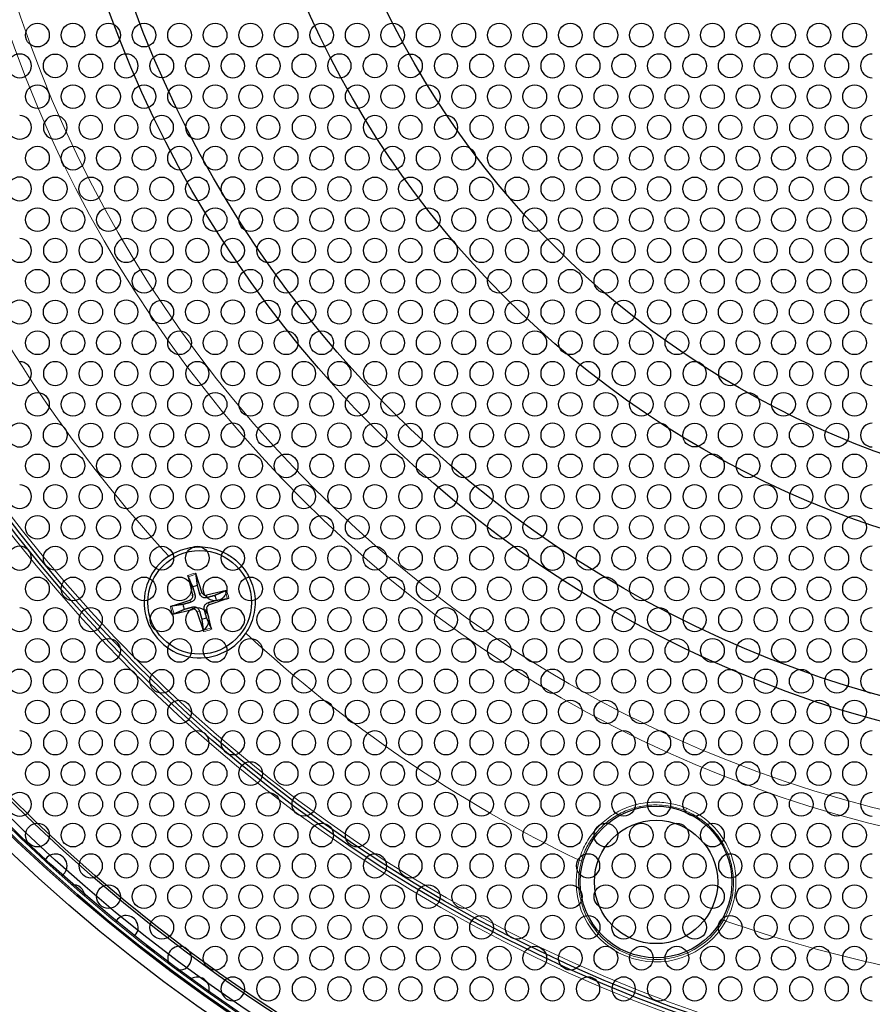
# Model space of a CAD drawing. Units: millimetres. Extents: x 59 to 505, y -182 to 422.
# Drawn here: x 102 to 172, y 173 to 252 of the extents above; entities that cross this region are included whole.
import ezdxf

# ---------------------------------------------------------------- set-up
doc = ezdxf.new("R2010")
doc.units = ezdxf.units.MM
doc.header["$LTSCALE"] = 2
for name, color, linetype, lineweight in [('Dimensions', 7, 'Continuous', 15), ('Dimensions @ 2.5', 7, 'Continuous', 15), ('Visible (ISO)', 7, 'Continuous', 25), ('Visible Narrow (ISO)', 7, 'Continuous', 15)]:
    doc.layers.add(name, color=color, linetype=linetype, lineweight=lineweight)
doc.styles.get("Standard").update_dxf_attribs({"font": 'arial.ttf'})
doc.dimstyles.new('Standard$3', dxfattribs={"dimtxt": 2, "dimasz": 2, "dimexe": 0.5, "dimexo": 0.5, "dimgap": 0.5, "dimtad": 1, "dimtxsty": 'Standard', "dimcen": 0, "dimadec": 0, "dimazin": 2, "dimtfac": 1, "dimtofl": 0, "dimtmove": 0, "dimatfit": 3, "dimfxl": 0, "dimtolj": 1, "dimtzin": 0, "dimarcsym": 0})

# ---------------------------------------------------------------- blocks, each defined once
blk = doc.blocks.new('*D17')
at = {"layer": 'Defpoints', "color": 0, "transparency": 16777216}
for p in [(109.671, 390.833), (282.829, 177.967)]:
    blk.add_point(p, dxfattribs=at)
at = {"layer": 'Dimensions', "color": 0, "lineweight": -2, "transparency": 16777216}
blk.add_line((325.296, 125.763), (285.984, 174.089), dxfattribs=at)
at = {"layer": 'Dimensions', "color": 0, "transparency": 16777216}
blk.add_solid([(286.631, 174.615), (285.338, 173.563), (282.829, 177.967)], dxfattribs=at)
at = {"layer": 'Dimensions', "color": 0, "transparency": 16777216, "insert": (310.736, 150.849), "char_height": 5, "attachment_point": 5, "rotation": 309.12717}
blk.add_mtext('\\A1;∅274,4 [∅10,803]', dxfattribs=at)

msp = doc.modelspace()

# ---------------------------------------------------------------- linework, layer by layer
for centre in [(103.911, 251.192), (106.791, 251.192), (109.671, 251.192), (112.551, 251.192), (115.431, 251.192), (118.311, 251.192), (121.191, 251.192), (124.071, 251.192), (126.951, 251.192), (129.831, 251.192), (132.711, 251.192), (135.591, 251.192), (138.471, 251.192), (141.351, 251.192), (144.231, 251.192), (147.111, 251.192), (149.991, 251.192), (152.871, 251.192), (155.751, 251.192), (158.631, 251.192), (161.511, 251.192), (164.391, 251.192), (167.271, 251.192), (170.151, 251.192), (105.351, 248.698), (108.231, 248.698), (113.991, 248.698), (116.871, 248.698), (122.631, 248.698), (125.511, 248.698), (131.271, 248.698), (134.151, 248.698), (139.911, 248.698), (142.791, 248.698), (148.551, 248.698), (151.431, 248.698), (157.191, 248.698), (160.071, 248.698), (165.831, 248.698), (168.711, 248.698), (103.911, 246.204), (106.791, 246.204), (109.671, 246.204), (112.551, 246.204), (115.431, 246.204), (118.311, 246.204), (121.191, 246.204), (124.071, 246.204), (126.951, 246.204), (129.831, 246.204), (132.711, 246.204), (135.591, 246.204), (138.471, 246.204), (141.351, 246.204), (144.231, 246.204), (147.111, 246.204), (149.991, 246.204), (152.871, 246.204), (155.751, 246.204), (158.631, 246.204), (161.511, 246.204), (164.391, 246.204), (167.271, 246.204), (170.151, 246.204), (103.911, 241.215), (106.791, 241.215), (109.671, 241.215), (112.551, 241.215), (115.431, 241.215), (118.311, 241.215), (121.191, 241.215), (124.071, 241.215), (126.951, 241.215), (129.831, 241.215), (132.711, 241.215), (135.591, 241.215), (138.471, 241.215), (141.351, 241.215), (144.231, 241.215), (147.111, 241.215), (149.991, 241.215), (152.871, 241.215), (155.751, 241.215), (158.631, 241.215), (161.511, 241.215), (164.391, 241.215), (167.271, 241.215), (170.151, 241.215), (105.351, 238.721), (108.231, 238.721), (113.991, 238.721), (116.871, 238.721), (122.631, 238.721), (125.511, 238.721), (131.271, 238.721), (134.151, 238.721), (139.911, 238.721), (142.791, 238.721), (148.551, 238.721), (151.431, 238.721), (157.191, 238.721), (160.071, 238.721), (165.831, 238.721), (168.711, 238.721), (103.911, 236.227), (106.791, 236.227), (109.671, 236.227), (112.551, 236.227), (115.431, 236.227), (118.311, 236.227), (121.191, 236.227), (124.071, 236.227), (126.951, 236.227), (129.831, 236.227), (132.711, 236.227), (135.591, 236.227), (138.471, 236.227), (141.351, 236.227), (144.231, 236.227), (147.111, 236.227), (149.991, 236.227), (152.871, 236.227), (155.751, 236.227), (158.631, 236.227), (161.511, 236.227), (164.391, 236.227), (167.271, 236.227), (170.151, 236.227), (103.911, 231.239), (106.791, 231.239), (109.671, 231.239), (112.551, 231.239), (115.431, 231.239), (118.311, 231.239), (121.191, 231.239), (124.071, 231.239), (126.951, 231.239), (129.831, 231.239), (132.711, 231.239), (135.591, 231.239), (138.471, 231.239), (141.351, 231.239), (144.231, 231.239), (147.111, 231.239), (149.991, 231.239), (152.871, 231.239), (155.751, 231.239), (158.631, 231.239), (161.511, 231.239), (164.391, 231.239), (167.271, 231.239), (170.151, 231.239), (105.351, 228.745), (108.231, 228.745), (113.991, 228.745), (116.871, 228.745), (122.631, 228.745), (125.511, 228.745), (131.271, 228.745), (134.151, 228.745), (139.911, 228.745), (142.791, 228.745), (148.551, 228.745), (151.431, 228.745), (157.191, 228.745), (160.071, 228.745), (165.831, 228.745), (168.711, 228.745), (103.911, 226.251), (106.791, 226.251), (109.671, 226.251), (112.551, 226.251), (115.431, 226.251), (118.311, 226.251), (121.191, 226.251), (124.071, 226.251), (126.951, 226.251), (129.831, 226.251), (132.711, 226.251), (135.591, 226.251), (138.471, 226.251), (141.351, 226.251), (144.231, 226.251), (147.111, 226.251), (149.991, 226.251), (152.871, 226.251), (155.751, 226.251), (158.631, 226.251), (161.511, 226.251), (164.391, 226.251), (167.271, 226.251), (170.151, 226.251), (103.911, 221.262), (106.791, 221.262), (109.671, 221.262), (112.551, 221.262), (115.431, 221.262), (118.311, 221.262), (121.191, 221.262), (124.071, 221.262), (126.951, 221.262), (129.831, 221.262), (132.711, 221.262), (135.591, 221.262), (138.471, 221.262), (141.351, 221.262), (144.231, 221.262), (147.111, 221.262), (149.991, 221.262), (152.871, 221.262), (155.751, 221.262), (158.631, 221.262), (161.511, 221.262), (164.391, 221.262), (167.271, 221.262), (170.151, 221.262), (105.351, 218.768), (108.231, 218.768), (113.991, 218.768), (116.871, 218.768), (122.631, 218.768), (125.511, 218.768), (131.271, 218.768), (134.151, 218.768), (139.911, 218.768), (142.791, 218.768), (148.551, 218.768), (151.431, 218.768), (157.191, 218.768), (160.071, 218.768), (165.831, 218.768), (168.711, 218.768), (103.911, 216.274), (106.791, 216.274), (109.671, 216.274), (112.551, 216.274), (115.431, 216.274), (118.311, 216.274), (121.191, 216.274), (124.071, 216.274), (126.951, 216.274), (129.831, 216.274), (132.711, 216.274), (135.591, 216.274), (138.471, 216.274), (141.351, 216.274), (144.231, 216.274), (147.111, 216.274), (149.991, 216.274), (152.871, 216.274), (155.751, 216.274), (158.631, 216.274), (161.511, 216.274), (164.391, 216.274), (167.271, 216.274), (170.151, 216.274), (103.911, 211.286), (106.791, 211.286), (109.671, 211.286), (112.551, 211.286), (115.431, 211.286), (118.311, 211.286), (121.191, 211.286), (124.071, 211.286), (126.951, 211.286), (129.831, 211.286), (132.711, 211.286), (135.591, 211.286), (138.471, 211.286), (141.351, 211.286), (144.231, 211.286), (147.111, 211.286), (149.991, 211.286), (152.871, 211.286), (155.751, 211.286), (158.631, 211.286), (161.511, 211.286), (164.391, 211.286), (167.271, 211.286), (170.151, 211.286), (105.351, 208.791), (108.231, 208.791), (113.991, 208.791), (116.871, 208.791), (122.631, 208.791), (125.511, 208.791), (131.271, 208.791), (134.151, 208.791), (139.911, 208.791), (142.791, 208.791), (148.551, 208.791), (151.431, 208.791), (157.191, 208.791), (160.071, 208.791), (165.831, 208.791), (168.711, 208.791), (103.911, 206.297), (106.791, 206.297), (109.671, 206.297), (112.551, 206.297), (115.431, 206.297), (118.311, 206.297), (121.191, 206.297), (124.071, 206.297), (126.951, 206.297), (129.831, 206.297), (132.711, 206.297), (135.591, 206.297), (138.471, 206.297), (141.351, 206.297), (144.231, 206.297), (147.111, 206.297), (149.991, 206.297), (152.871, 206.297), (155.751, 206.297), (158.631, 206.297), (161.511, 206.297), (164.391, 206.297), (167.271, 206.297), (170.151, 206.297), (103.911, 201.309), (106.791, 201.309), (109.671, 201.309), (112.551, 201.309), (115.431, 201.309), (118.311, 201.309), (121.191, 201.309), (124.071, 201.309), (126.951, 201.309), (129.831, 201.309), (132.711, 201.309), (135.591, 201.309), (138.471, 201.309), (141.351, 201.309), (144.231, 201.309), (147.111, 201.309), (149.991, 201.309), (152.871, 201.309), (155.751, 201.309), (158.631, 201.309), (161.511, 201.309), (164.391, 201.309), (167.271, 201.309), (170.151, 201.309), (105.351, 198.815), (108.231, 198.815), (113.991, 198.815), (116.871, 198.815), (122.631, 198.815), (125.511, 198.815), (131.271, 198.815), (134.151, 198.815), (139.911, 198.815), (142.791, 198.815), (148.551, 198.815), (151.431, 198.815), (157.191, 198.815), (160.071, 198.815), (165.831, 198.815), (168.711, 198.815), (103.911, 196.321), (106.791, 196.321), (109.671, 196.321), (112.551, 196.321), (115.431, 196.321), (118.311, 196.321), (121.191, 196.321), (124.071, 196.321), (126.951, 196.321), (129.831, 196.321), (132.711, 196.321), (135.591, 196.321), (138.471, 196.321), (141.351, 196.321), (144.231, 196.321), (147.111, 196.321), (149.991, 196.321), (152.871, 196.321), (155.751, 196.321), (158.631, 196.321), (161.511, 196.321), (164.391, 196.321), (167.271, 196.321), (170.151, 196.321), (103.911, 191.332), (106.791, 191.332), (109.671, 191.332), (112.551, 191.332), (115.431, 191.332), (118.311, 191.332), (121.191, 191.332), (124.071, 191.332), (126.951, 191.332), (129.831, 191.332), (132.711, 191.332), (135.591, 191.332), (138.471, 191.332), (141.351, 191.332), (144.231, 191.332), (147.111, 191.332), (149.991, 191.332), (152.871, 191.332), (155.751, 191.332), (158.631, 191.332), (161.511, 191.332), (164.391, 191.332), (167.271, 191.332), (170.151, 191.332), (105.351, 188.838), (108.231, 188.838), (113.991, 188.838), (116.871, 188.838), (122.631, 188.838), (125.511, 188.838), (131.271, 188.838), (134.151, 188.838), (139.911, 188.838), (142.791, 188.838), (148.551, 188.838), (151.431, 188.838), (157.191, 188.838), (160.071, 188.838), (165.831, 188.838), (168.711, 188.838), (103.911, 186.344), (106.791, 186.344), (109.671, 186.344), (112.551, 186.344), (115.431, 186.344), (118.311, 186.344), (121.191, 186.344), (124.071, 186.344), (126.951, 186.344), (129.831, 186.344), (132.711, 186.344), (135.591, 186.344), (138.471, 186.344), (141.351, 186.344), (144.231, 186.344), (147.111, 186.344), (149.991, 186.344), (152.871, 186.344), (155.751, 186.344), (158.631, 186.344), (161.511, 186.344), (164.391, 186.344), (167.271, 186.344), (170.151, 186.344), (109.671, 181.356), (112.551, 181.356), (115.431, 181.356), (118.311, 181.356), (121.191, 181.356), (124.071, 181.356), (126.951, 181.356), (129.831, 181.356), (132.711, 181.356), (135.591, 181.356), (138.471, 181.356), (141.351, 181.356), (144.231, 181.356), (147.111, 181.356), (149.991, 181.356), (152.871, 181.356), (155.751, 181.356), (158.631, 181.356), (161.511, 181.356), (164.391, 181.356), (167.271, 181.356), (170.151, 181.356), (113.991, 178.862), (116.871, 178.862), (122.631, 178.862), (125.511, 178.862), (131.271, 178.862), (134.151, 178.862), (139.911, 178.862), (142.791, 178.862), (148.551, 178.862), (151.431, 178.862), (157.191, 178.862), (160.071, 178.862), (165.831, 178.862), (168.711, 178.862), (118.311, 176.367), (121.191, 176.367), (124.071, 176.367), (126.951, 176.367), (129.831, 176.367), (132.711, 176.367), (135.591, 176.367), (138.471, 176.367), (141.351, 176.367), (144.231, 176.367), (147.111, 176.367), (149.991, 176.367), (152.871, 176.367), (155.751, 176.367), (158.631, 176.367), (161.511, 176.367), (164.391, 176.367), (167.271, 176.367), (170.151, 176.367)]:
    msp.add_circle(centre, 0.96)
for centre, start, end in [((102.471, 248.698), 90, 270), ((102.471, 248.698), 270, 90), ((111.111, 248.698), 90, 270), ((111.111, 248.698), 270, 90), ((119.751, 248.698), 90, 270), ((119.751, 248.698), 270, 90), ((128.391, 248.698), 90, 270), ((128.391, 248.698), 270, 90), ((137.031, 248.698), 90, 270), ((137.031, 248.698), 270, 90), ((145.671, 248.698), 90, 270), ((145.671, 248.698), 270, 90), ((154.311, 248.698), 90, 270), ((154.311, 248.698), 270, 90), ((162.951, 248.698), 90, 270), ((162.951, 248.698), 270, 90), ((171.591, 248.698), 90, 270), ((102.471, 243.71), 0, 90), ((105.351, 243.71), 0, 180), ((108.231, 243.71), 0, 180), ((111.111, 243.71), 90, 180), ((111.111, 243.71), 0, 90), ((113.991, 243.71), 0, 180), ((116.871, 243.71), 0, 180), ((119.751, 243.71), 90, 180), ((119.751, 243.71), 0, 90), ((122.631, 243.71), 0, 180), ((125.511, 243.71), 0, 180), ((128.391, 243.71), 90, 180), ((128.391, 243.71), 0, 90), ((131.271, 243.71), 0, 180), ((134.151, 243.71), 0, 180), ((137.031, 243.71), 90, 180), ((137.031, 243.71), 0, 90), ((139.911, 243.71), 0, 180), ((142.791, 243.71), 0, 180), ((145.671, 243.71), 90, 180), ((145.671, 243.71), 0, 90), ((148.551, 243.71), 0, 180), ((151.431, 243.71), 0, 180), ((154.311, 243.71), 90, 180), ((154.311, 243.71), 0, 90), ((157.191, 243.71), 0, 180), ((160.071, 243.71), 0, 180), ((162.951, 243.71), 90, 180), ((162.951, 243.71), 0, 90), ((165.831, 243.71), 0, 180), ((168.711, 243.71), 0, 180), ((171.591, 243.71), 90, 180), ((102.471, 243.71), 180, 270), ((102.471, 243.71), 270, 0), ((105.351, 243.71), 180, 0), ((108.231, 243.71), 180, 0), ((111.111, 243.71), 180, 270), ((111.111, 243.71), 270, 0), ((113.991, 243.71), 180, 0), ((116.871, 243.71), 180, 0), ((119.751, 243.71), 180, 270), ((119.751, 243.71), 270, 0), ((122.631, 243.71), 180, 0), ((125.511, 243.71), 180, 0), ((128.391, 243.71), 180, 270), ((128.391, 243.71), 270, 0), ((131.271, 243.71), 180, 0), ((134.151, 243.71), 180, 0), ((137.031, 243.71), 180, 270), ((137.031, 243.71), 270, 0), ((139.911, 243.71), 180, 0), ((142.791, 243.71), 180, 0), ((145.671, 243.71), 180, 270), ((145.671, 243.71), 270, 0), ((148.551, 243.71), 180, 0), ((151.431, 243.71), 180, 0), ((154.311, 243.71), 180, 270), ((154.311, 243.71), 270, 0), ((157.191, 243.71), 180, 0), ((160.071, 243.71), 180, 0), ((162.951, 243.71), 180, 270), ((162.951, 243.71), 270, 0), ((165.831, 243.71), 180, 0), ((168.711, 243.71), 180, 0), ((171.591, 243.71), 180, 270), ((102.471, 238.721), 90, 270), ((102.471, 238.721), 270, 90), ((111.111, 238.721), 90, 270), ((111.111, 238.721), 270, 90), ((119.751, 238.721), 90, 270), ((119.751, 238.721), 270, 90), ((128.391, 238.721), 90, 270), ((128.391, 238.721), 270, 90), ((137.031, 238.721), 90, 270), ((137.031, 238.721), 270, 90), ((145.671, 238.721), 90, 270), ((145.671, 238.721), 270, 90), ((154.311, 238.721), 90, 270), ((154.311, 238.721), 270, 90), ((162.951, 238.721), 90, 270), ((162.951, 238.721), 270, 90), ((171.591, 238.721), 90, 270), ((102.471, 233.733), 0, 90), ((105.351, 233.733), 0, 180), ((108.231, 233.733), 0, 180), ((111.111, 233.733), 90, 180), ((111.111, 233.733), 0, 90), ((113.991, 233.733), 0, 180), ((116.871, 233.733), 0, 180), ((119.751, 233.733), 90, 180), ((119.751, 233.733), 0, 90), ((122.631, 233.733), 0, 180), ((125.511, 233.733), 0, 180), ((128.391, 233.733), 90, 180), ((128.391, 233.733), 0, 90), ((131.271, 233.733), 0, 180), ((134.151, 233.733), 0, 180), ((137.031, 233.733), 90, 180), ((137.031, 233.733), 0, 90), ((139.911, 233.733), 0, 180), ((142.791, 233.733), 0, 180), ((145.671, 233.733), 90, 180), ((145.671, 233.733), 0, 90), ((148.551, 233.733), 0, 180), ((151.431, 233.733), 0, 180), ((154.311, 233.733), 90, 180), ((154.311, 233.733), 0, 90), ((157.191, 233.733), 0, 180), ((160.071, 233.733), 0, 180), ((162.951, 233.733), 90, 180), ((162.951, 233.733), 0, 90), ((165.831, 233.733), 0, 180), ((168.711, 233.733), 0, 180), ((171.591, 233.733), 90, 180), ((102.471, 233.733), 180, 270), ((102.471, 233.733), 270, 0), ((105.351, 233.733), 180, 0), ((108.231, 233.733), 180, 0), ((111.111, 233.733), 180, 270), ((111.111, 233.733), 270, 0), ((113.991, 233.733), 180, 0), ((116.871, 233.733), 180, 0), ((119.751, 233.733), 180, 270), ((119.751, 233.733), 270, 0), ((122.631, 233.733), 180, 0), ((125.511, 233.733), 180, 0), ((128.391, 233.733), 180, 270), ((128.391, 233.733), 270, 0), ((131.271, 233.733), 180, 0), ((134.151, 233.733), 180, 0), ((137.031, 233.733), 180, 270), ((137.031, 233.733), 270, 0), ((139.911, 233.733), 180, 0), ((142.791, 233.733), 180, 0), ((145.671, 233.733), 180, 270), ((145.671, 233.733), 270, 0), ((148.551, 233.733), 180, 0), ((151.431, 233.733), 180, 0), ((154.311, 233.733), 180, 270), ((154.311, 233.733), 270, 0), ((157.191, 233.733), 180, 0), ((160.071, 233.733), 180, 0), ((162.951, 233.733), 180, 270), ((162.951, 233.733), 270, 0), ((165.831, 233.733), 180, 0), ((168.711, 233.733), 180, 0), ((171.591, 233.733), 180, 270), ((102.471, 228.745), 90, 270), ((102.471, 228.745), 270, 90), ((111.111, 228.745), 90, 270), ((111.111, 228.745), 270, 90), ((119.751, 228.745), 90, 270), ((119.751, 228.745), 270, 90), ((128.391, 228.745), 90, 270), ((128.391, 228.745), 270, 90), ((137.031, 228.745), 90, 270), ((137.031, 228.745), 270, 90), ((145.671, 228.745), 90, 270), ((145.671, 228.745), 270, 90), ((154.311, 228.745), 90, 270), ((154.311, 228.745), 270, 90), ((162.951, 228.745), 90, 270), ((162.951, 228.745), 270, 90), ((171.591, 228.745), 90, 270), ((102.471, 223.756), 0, 90), ((105.351, 223.756), 0, 180), ((108.231, 223.756), 0, 180), ((111.111, 223.756), 90, 180), ((111.111, 223.756), 0, 90), ((113.991, 223.756), 0, 180), ((116.871, 223.756), 0, 180), ((119.751, 223.756), 90, 180), ((119.751, 223.756), 0, 90), ((122.631, 223.756), 0, 180), ((125.511, 223.756), 0, 180), ((128.391, 223.756), 90, 180), ((128.391, 223.756), 0, 90), ((131.271, 223.756), 0, 180), ((134.151, 223.756), 0, 180), ((137.031, 223.756), 90, 180), ((137.031, 223.756), 0, 90), ((139.911, 223.756), 0, 180), ((142.791, 223.756), 0, 180), ((145.671, 223.756), 90, 180), ((145.671, 223.756), 0, 90), ((148.551, 223.756), 0, 180), ((151.431, 223.756), 0, 180), ((154.311, 223.756), 90, 180), ((154.311, 223.756), 0, 90), ((157.191, 223.756), 0, 180), ((160.071, 223.756), 0, 180), ((162.951, 223.756), 90, 180), ((162.951, 223.756), 0, 90), ((165.831, 223.756), 0, 180), ((168.711, 223.756), 0, 180), ((171.591, 223.756), 90, 180), ((102.471, 223.756), 180, 270), ((102.471, 223.756), 270, 0), ((105.351, 223.756), 180, 0), ((108.231, 223.756), 180, 0), ((111.111, 223.756), 180, 270), ((111.111, 223.756), 270, 0), ((113.991, 223.756), 180, 0), ((116.871, 223.756), 180, 0), ((119.751, 223.756), 180, 270), ((119.751, 223.756), 270, 0), ((122.631, 223.756), 180, 0), ((125.511, 223.756), 180, 0), ((128.391, 223.756), 180, 270), ((128.391, 223.756), 270, 0), ((131.271, 223.756), 180, 0), ((134.151, 223.756), 180, 0), ((137.031, 223.756), 180, 270), ((137.031, 223.756), 270, 0), ((139.911, 223.756), 180, 0), ((142.791, 223.756), 180, 0), ((145.671, 223.756), 180, 270), ((145.671, 223.756), 270, 0), ((148.551, 223.756), 180, 0), ((151.431, 223.756), 180, 0), ((154.311, 223.756), 180, 270), ((154.311, 223.756), 270, 0), ((157.191, 223.756), 180, 0), ((160.071, 223.756), 180, 0), ((162.951, 223.756), 180, 270), ((162.951, 223.756), 270, 0), ((165.831, 223.756), 180, 0), ((168.711, 223.756), 180, 0), ((171.591, 223.756), 180, 270), ((102.471, 218.768), 90, 270), ((102.471, 218.768), 270, 90), ((111.111, 218.768), 90, 270), ((111.111, 218.768), 270, 90), ((119.751, 218.768), 90, 270), ((119.751, 218.768), 270, 90), ((128.391, 218.768), 90, 270), ((128.391, 218.768), 270, 90), ((137.031, 218.768), 90, 270), ((137.031, 218.768), 270, 90), ((145.671, 218.768), 90, 270), ((145.671, 218.768), 270, 90), ((154.311, 218.768), 90, 270), ((154.311, 218.768), 270, 90), ((162.951, 218.768), 90, 270), ((162.951, 218.768), 270, 90), ((171.591, 218.768), 90, 270), ((102.471, 213.78), 0, 90), ((105.351, 213.78), 0, 180), ((108.231, 213.78), 0, 180), ((111.111, 213.78), 90, 180), ((111.111, 213.78), 0, 90), ((113.991, 213.78), 0, 180), ((116.871, 213.78), 0, 180), ((119.751, 213.78), 90, 180), ((119.751, 213.78), 0, 90), ((122.631, 213.78), 0, 180), ((125.511, 213.78), 0, 180), ((128.391, 213.78), 90, 180), ((128.391, 213.78), 0, 90), ((131.271, 213.78), 0, 180), ((134.151, 213.78), 0, 180), ((137.031, 213.78), 90, 180), ((137.031, 213.78), 0, 90), ((139.911, 213.78), 0, 180), ((142.791, 213.78), 0, 180), ((145.671, 213.78), 90, 180), ((145.671, 213.78), 0, 90), ((148.551, 213.78), 0, 180), ((151.431, 213.78), 0, 180), ((154.311, 213.78), 90, 180), ((154.311, 213.78), 0, 90), ((157.191, 213.78), 0, 180), ((160.071, 213.78), 0, 180), ((162.951, 213.78), 90, 180), ((162.951, 213.78), 0, 90), ((165.831, 213.78), 0, 180), ((168.711, 213.78), 0, 180), ((171.591, 213.78), 90, 180), ((102.471, 213.78), 180, 270), ((102.471, 213.78), 270, 0), ((105.351, 213.78), 180, 0), ((108.231, 213.78), 180, 0), ((111.111, 213.78), 180, 270), ((111.111, 213.78), 270, 0), ((113.991, 213.78), 180, 0), ((116.871, 213.78), 180, 0), ((119.751, 213.78), 180, 270), ((119.751, 213.78), 270, 0), ((122.631, 213.78), 180, 0), ((125.511, 213.78), 180, 0), ((128.391, 213.78), 180, 270), ((128.391, 213.78), 270, 0), ((131.271, 213.78), 180, 0), ((134.151, 213.78), 180, 0), ((137.031, 213.78), 180, 270), ((137.031, 213.78), 270, 0), ((139.911, 213.78), 180, 0), ((142.791, 213.78), 180, 0), ((145.671, 213.78), 180, 270), ((145.671, 213.78), 270, 0), ((148.551, 213.78), 180, 0), ((151.431, 213.78), 180, 0), ((154.311, 213.78), 180, 270), ((154.311, 213.78), 270, 0), ((157.191, 213.78), 180, 0), ((160.071, 213.78), 180, 0), ((162.951, 213.78), 180, 270), ((162.951, 213.78), 270, 0), ((165.831, 213.78), 180, 0), ((168.711, 213.78), 180, 0), ((171.591, 213.78), 180, 270), ((102.471, 208.791), 90, 270), ((102.471, 208.791), 270, 90), ((111.111, 208.791), 90, 270), ((111.111, 208.791), 270, 90), ((119.751, 208.791), 90, 270), ((119.751, 208.791), 270, 90), ((128.391, 208.791), 90, 270), ((128.391, 208.791), 270, 90), ((137.031, 208.791), 90, 270), ((137.031, 208.791), 270, 90), ((145.671, 208.791), 90, 270), ((145.671, 208.791), 270, 90), ((154.311, 208.791), 90, 270), ((154.311, 208.791), 270, 90), ((162.951, 208.791), 90, 270), ((162.951, 208.791), 270, 90), ((171.591, 208.791), 90, 270), ((102.471, 203.803), 0, 90), ((105.351, 203.803), 0, 180), ((108.231, 203.803), 0, 180), ((111.111, 203.803), 90, 180), ((111.111, 203.803), 0, 90), ((113.991, 203.803), 0, 180), ((116.871, 203.803), 0, 180), ((119.751, 203.803), 90, 180), ((119.751, 203.803), 0, 90), ((122.631, 203.803), 0, 180), ((125.511, 203.803), 0, 180), ((128.391, 203.803), 90, 180), ((128.391, 203.803), 0, 90), ((131.271, 203.803), 0, 180), ((134.151, 203.803), 0, 180), ((137.031, 203.803), 90, 180), ((137.031, 203.803), 0, 90), ((139.911, 203.803), 0, 180), ((142.791, 203.803), 0, 180), ((145.671, 203.803), 90, 180), ((145.671, 203.803), 0, 90), ((148.551, 203.803), 0, 180), ((151.431, 203.803), 0, 180), ((154.311, 203.803), 90, 180), ((154.311, 203.803), 0, 90), ((157.191, 203.803), 0, 180), ((160.071, 203.803), 0, 180), ((162.951, 203.803), 90, 180), ((162.951, 203.803), 0, 90), ((165.831, 203.803), 0, 180), ((168.711, 203.803), 0, 180), ((171.591, 203.803), 90, 180), ((102.471, 203.803), 180, 270), ((102.471, 203.803), 270, 0), ((105.351, 203.803), 180, 0), ((108.231, 203.803), 180, 0), ((111.111, 203.803), 180, 270), ((111.111, 203.803), 270, 0), ((113.991, 203.803), 180, 0), ((116.871, 203.803), 180, 0), ((119.751, 203.803), 180, 270), ((119.751, 203.803), 270, 0), ((122.631, 203.803), 180, 0), ((125.511, 203.803), 180, 0), ((128.391, 203.803), 180, 270), ((128.391, 203.803), 270, 0), ((131.271, 203.803), 180, 0), ((134.151, 203.803), 180, 0), ((137.031, 203.803), 180, 270), ((137.031, 203.803), 270, 0), ((139.911, 203.803), 180, 0), ((142.791, 203.803), 180, 0), ((145.671, 203.803), 180, 270), ((145.671, 203.803), 270, 0), ((148.551, 203.803), 180, 0), ((151.431, 203.803), 180, 0), ((154.311, 203.803), 180, 270), ((154.311, 203.803), 270, 0), ((157.191, 203.803), 180, 0), ((160.071, 203.803), 180, 0), ((162.951, 203.803), 180, 270), ((162.951, 203.803), 270, 0), ((165.831, 203.803), 180, 0), ((168.711, 203.803), 180, 0), ((171.591, 203.803), 180, 270), ((102.471, 198.815), 90, 270), ((102.471, 198.815), 270, 90), ((111.111, 198.815), 90, 270), ((111.111, 198.815), 270, 90), ((119.751, 198.815), 90, 270), ((119.751, 198.815), 270, 90), ((128.391, 198.815), 90, 270), ((128.391, 198.815), 270, 90), ((137.031, 198.815), 90, 270), ((137.031, 198.815), 270, 90), ((145.671, 198.815), 90, 270), ((145.671, 198.815), 270, 90), ((154.311, 198.815), 90, 270), ((154.311, 198.815), 270, 90), ((162.951, 198.815), 90, 270), ((162.951, 198.815), 270, 90), ((171.591, 198.815), 90, 270), ((102.471, 193.827), 0, 90), ((105.351, 193.827), 0, 180), ((108.231, 193.827), 0, 180), ((111.111, 193.827), 90, 180), ((111.111, 193.827), 0, 90), ((113.991, 193.827), 0, 180), ((116.871, 193.827), 0, 180), ((119.751, 193.827), 90, 180), ((119.751, 193.827), 0, 90), ((122.631, 193.827), 0, 180), ((125.511, 193.827), 0, 180), ((128.391, 193.827), 90, 180), ((128.391, 193.827), 0, 90), ((131.271, 193.827), 0, 180), ((134.151, 193.827), 0, 180), ((137.031, 193.827), 90, 180), ((137.031, 193.827), 0, 90), ((139.911, 193.827), 0, 180), ((142.791, 193.827), 0, 180), ((145.671, 193.827), 90, 180), ((145.671, 193.827), 0, 90), ((148.551, 193.827), 0, 180), ((151.431, 193.827), 0, 180), ((154.311, 193.827), 90, 180), ((154.311, 193.827), 0, 90), ((157.191, 193.827), 0, 180), ((160.071, 193.827), 0, 180), ((162.951, 193.827), 90, 180), ((162.951, 193.827), 0, 90), ((165.831, 193.827), 0, 180), ((168.711, 193.827), 0, 180), ((171.591, 193.827), 90, 180), ((102.471, 193.827), 180, 270), ((102.471, 193.827), 270, 0), ((105.351, 193.827), 180, 0), ((108.231, 193.827), 180, 0), ((111.111, 193.827), 180, 270), ((111.111, 193.827), 270, 0), ((113.991, 193.827), 180, 0), ((116.871, 193.827), 180, 0), ((119.751, 193.827), 180, 270), ((119.751, 193.827), 270, 0), ((122.631, 193.827), 180, 0), ((125.511, 193.827), 180, 0), ((128.391, 193.827), 180, 270), ((128.391, 193.827), 270, 0), ((131.271, 193.827), 180, 0), ((134.151, 193.827), 180, 0), ((137.031, 193.827), 180, 270), ((137.031, 193.827), 270, 0), ((139.911, 193.827), 180, 0), ((142.791, 193.827), 180, 0), ((145.671, 193.827), 180, 270), ((145.671, 193.827), 270, 0), ((148.551, 193.827), 180, 0), ((151.431, 193.827), 180, 0), ((154.311, 193.827), 180, 270), ((154.311, 193.827), 270, 0), ((157.191, 193.827), 180, 0), ((160.071, 193.827), 180, 0), ((162.951, 193.827), 180, 270), ((162.951, 193.827), 270, 0), ((165.831, 193.827), 180, 0), ((168.711, 193.827), 180, 0), ((171.591, 193.827), 180, 270), ((102.471, 188.838), 90, 270), ((102.471, 188.838), 270, 90), ((111.111, 188.838), 90, 270), ((111.111, 188.838), 270, 90), ((119.751, 188.838), 90, 270), ((119.751, 188.838), 270, 90), ((128.391, 188.838), 90, 270), ((128.391, 188.838), 270, 90), ((137.031, 188.838), 90, 270), ((137.031, 188.838), 270, 90), ((145.671, 188.838), 90, 270), ((145.671, 188.838), 270, 90), ((154.311, 188.838), 90, 270), ((154.311, 188.838), 270, 90), ((162.951, 188.838), 90, 270), ((162.951, 188.838), 270, 90), ((171.591, 188.838), 90, 270), ((105.351, 183.85), 0, 152.99292), ((108.231, 183.85), 0, 180), ((111.111, 183.85), 90, 180), ((111.111, 183.85), 0, 90), ((113.991, 183.85), 0, 180), ((116.871, 183.85), 0, 180), ((119.751, 183.85), 90, 180), ((119.751, 183.85), 0, 90), ((122.631, 183.85), 0, 180), ((125.511, 183.85), 0, 180), ((128.391, 183.85), 90, 180), ((128.391, 183.85), 0, 90), ((131.271, 183.85), 0, 180), ((134.151, 183.85), 0, 180), ((137.031, 183.85), 90, 180), ((137.031, 183.85), 0, 90), ((139.911, 183.85), 0, 180), ((142.791, 183.85), 0, 180), ((145.671, 183.85), 90, 180), ((145.671, 183.85), 0, 90), ((148.551, 183.85), 0, 180), ((151.431, 183.85), 0, 180), ((154.311, 183.85), 90, 180), ((154.311, 183.85), 0, 90), ((157.191, 183.85), 0, 180), ((160.071, 183.85), 0, 180), ((162.951, 183.85), 90, 180), ((162.951, 183.85), 0, 90), ((165.831, 183.85), 0, 180), ((168.711, 183.85), 0, 180), ((171.591, 183.85), 90, 180), ((105.351, 183.85), 302.77901, 0), ((108.231, 183.85), 180, 0), ((111.111, 183.85), 180, 270), ((111.111, 183.85), 270, 0), ((113.991, 183.85), 180, 0), ((116.871, 183.85), 180, 0), ((119.751, 183.85), 180, 270), ((119.751, 183.85), 270, 0), ((122.631, 183.85), 180, 0), ((125.511, 183.85), 180, 0), ((128.391, 183.85), 180, 270), ((128.391, 183.85), 270, 0), ((131.271, 183.85), 180, 0), ((134.151, 183.85), 180, 0), ((137.031, 183.85), 180, 270), ((137.031, 183.85), 270, 0), ((139.911, 183.85), 180, 0), ((142.791, 183.85), 180, 0), ((145.671, 183.85), 180, 270), ((145.671, 183.85), 270, 0), ((148.551, 183.85), 180, 0), ((151.431, 183.85), 180, 0), ((154.311, 183.85), 180, 270), ((154.311, 183.85), 270, 0), ((157.191, 183.85), 180, 0), ((160.071, 183.85), 180, 0), ((162.951, 183.85), 180, 270), ((162.951, 183.85), 270, 0), ((165.831, 183.85), 180, 0), ((168.711, 183.85), 180, 0), ((171.591, 183.85), 180, 270), ((106.791, 181.356), 2.50811, 95.56558), ((111.111, 178.862), 90, 153.02565), ((111.111, 178.862), 309.18753, 90), ((119.751, 178.862), 90, 270), ((119.751, 178.862), 270, 90), ((128.391, 178.862), 90, 270), ((128.391, 178.862), 270, 90), ((137.031, 178.862), 90, 270), ((137.031, 178.862), 270, 90), ((145.671, 178.862), 90, 270), ((145.671, 178.862), 270, 90), ((154.311, 178.862), 90, 270), ((154.311, 178.862), 270, 90), ((162.951, 178.862), 90, 270), ((162.951, 178.862), 270, 90), ((171.591, 178.862), 90, 270), ((112.551, 176.367), 26.20691, 78.25929), ((115.431, 176.367), 256.43746, 209.96251), ((116.871, 173.873), 0, 127.30981), ((119.751, 173.873), 90, 180), ((119.751, 173.873), 0, 90), ((122.631, 173.873), 0, 180), ((125.511, 173.873), 0, 180), ((128.391, 173.873), 90, 180), ((128.391, 173.873), 0, 90), ((131.271, 173.873), 0, 180), ((134.151, 173.873), 0, 180), ((137.031, 173.873), 90, 180), ((137.031, 173.873), 0, 90), ((139.911, 173.873), 0, 180), ((142.791, 173.873), 0, 180), ((145.671, 173.873), 90, 180), ((145.671, 173.873), 0, 90), ((148.551, 173.873), 0, 180), ((151.431, 173.873), 0, 180), ((154.311, 173.873), 90, 180), ((154.311, 173.873), 0, 90), ((157.191, 173.873), 0, 180), ((160.071, 173.873), 0, 180), ((162.951, 173.873), 90, 180), ((162.951, 173.873), 0, 90), ((165.831, 173.873), 0, 180), ((168.711, 173.873), 0, 180), ((171.591, 173.873), 90, 180), ((116.871, 173.873), 341.31944, 0), ((119.751, 173.873), 180, 270), ((119.751, 173.873), 270, 0), ((122.631, 173.873), 180, 0), ((125.511, 173.873), 180, 0), ((128.391, 173.873), 180, 270), ((128.391, 173.873), 270, 0), ((131.271, 173.873), 180, 0), ((134.151, 173.873), 180, 0), ((137.031, 173.873), 180, 270), ((137.031, 173.873), 270, 0), ((139.911, 173.873), 180, 0), ((142.791, 173.873), 180, 0), ((145.671, 173.873), 180, 270), ((145.671, 173.873), 270, 0), ((148.551, 173.873), 180, 0), ((151.431, 173.873), 180, 0), ((154.311, 173.873), 180, 270), ((154.311, 173.873), 270, 0), ((157.191, 173.873), 180, 0), ((160.071, 173.873), 180, 0), ((162.951, 173.873), 180, 270), ((162.951, 173.873), 270, 0), ((165.831, 173.873), 180, 0), ((168.711, 173.873), 180, 0), ((171.591, 173.873), 180, 270)]:
    msp.add_arc(centre, 0.96, start, end)
at = {"layer": 'Visible (ISO)'}
for p, q in [((116.731, 207.568), (117.248, 205.992)), ((116.103, 207.391), (116.489, 205.778)), ((119.241, 206.166), (117.628, 205.78)), ((114.7, 204.881), (116.277, 205.398)), ((119.418, 205.537), (117.842, 205.021)), ((114.878, 204.253), (116.491, 204.639)), ((117.387, 202.85), (116.871, 204.427)), ((118.016, 203.028), (117.63, 204.641))]:
    msp.add_line(p, q, dxfattribs=at)
for centre, radius in [((196.25, 284.4), 137.2), ((196.25, 284.4), 136.2), ((196.25, 284.4), 136.1), ((196.25, 284.4), 135.7), ((196.25, 284.4), 135.2), ((196.25, 284.4), 134.2), ((196.25, 284.4), 134), ((196.25, 284.4), 119.5), ((196.25, 284.4), 119.2), ((196.25, 284.4), 92), ((196.25, 284.4), 90), ((196.25, 284.4), 77.002), ((196.25, 284.4), 71.25), ((117.059, 205.209), 4.2), ((154.059, 182.542), 6.15), ((154.059, 182.542), 5)]:
    msp.add_circle(centre, radius, dxfattribs=at)
for centre, radius, start, end in [((117.059, 205.209), 4.5, 123.72302, 326.27698), ((117.059, 205.209), 1.366, 97.22339, 114.37195), ((117.553, 206.092), 0.321, 198.12946, 283.46588), ((116.177, 205.703), 0.321, 288.12946, 13.46588), ((117.059, 205.209), 1.366, 7.22339, 24.37195), ((117.059, 205.209), 1.366, 187.22339, 204.37195), ((116.566, 204.327), 0.321, 18.12946, 103.46588), ((117.942, 204.716), 0.321, 108.12946, 193.46588), ((117.059, 205.209), 1.366, 277.22339, 294.37195)]:
    msp.add_arc(centre, radius, start, end, dxfattribs=at)
for points, knots in [([(114.561, 208.952), (114.859, 209.151), (115.179, 209.314), (116.017, 209.619), (116.546, 209.712), (117.663, 209.707), (118.241, 209.591), (119.096, 209.237), (119.395, 209.071), (119.887, 208.72), (120.088, 208.548), (120.459, 208.17), (120.628, 207.964), (120.978, 207.451), (121.143, 207.134), (121.48, 206.241), (121.578, 205.644), (121.535, 204.454), (121.397, 203.872), (121.051, 203.117), (120.934, 202.909), (120.802, 202.711)], [-2.038162, -2.038162, -2.038162, -2.038162, -1.930417, -1.930417, -1.770526, -1.770526, -1.595091, -1.595091, -1.492935, -1.492935, -1.413657, -1.413657, -1.334055, -1.334055, -1.227265, -1.227265, -1.047364, -1.047364, -0.869802, -0.869802, -0.798128, -0.798128, -0.798128, -0.798128]), ([(116.731, 207.568), (116.737, 207.553), (116.742, 207.534), (116.751, 207.505), (116.755, 207.489), (116.76, 207.468), (116.761, 207.46), (116.762, 207.453)], [0.01982801, 0.01982801, 0.01982801, 0.01982801, 0.02481095, 0.02481095, 0.02972402, 0.02972402, 0.03368849, 0.03368849, 0.03368849, 0.03368849]), ([(116.137, 207.276), (116.134, 207.282), (116.131, 207.291), (116.125, 207.31), (116.12, 207.326), (116.112, 207.355), (116.107, 207.374), (116.103, 207.391)], [0.04525618, 0.04525618, 0.04525618, 0.04525618, 0.04922065, 0.04922065, 0.05413371, 0.05413371, 0.05911666, 0.05911666, 0.05911666, 0.05911666]), ([(117.673, 205.591), (117.626, 205.579), (117.577, 205.571), (117.493, 205.572), (117.452, 205.576), (117.371, 205.597), (117.331, 205.613), (117.261, 205.652), (117.226, 205.678), (117.166, 205.736), (117.141, 205.769), (117.097, 205.84), (117.077, 205.885), (117.063, 205.932)], [-0.09223443, -0.09223443, -0.09223443, -0.09223443, -0.07716286, -0.07716286, -0.06510171, -0.06510171, -0.05304057, -0.05304057, -0.04097943, -0.04097943, -0.02891829, -0.02891829, -0.01384672, -0.01384672, -0.01384672, -0.01384672]), ([(119.126, 206.132), (119.132, 206.135), (119.141, 206.138), (119.16, 206.144), (119.176, 206.149), (119.205, 206.157), (119.224, 206.162), (119.241, 206.166)], [0.04525618, 0.04525618, 0.04525618, 0.04525618, 0.04922065, 0.04922065, 0.05413371, 0.05413371, 0.05911666, 0.05911666, 0.05911666, 0.05911666]), ([(116.678, 205.823), (116.69, 205.776), (116.698, 205.727), (116.697, 205.643), (116.692, 205.602), (116.672, 205.521), (116.656, 205.481), (116.616, 205.411), (116.591, 205.376), (116.532, 205.316), (116.5, 205.291), (116.429, 205.247), (116.383, 205.227), (116.337, 205.213)], [-0.09223443, -0.09223443, -0.09223443, -0.09223443, -0.07716286, -0.07716286, -0.06510171, -0.06510171, -0.05304057, -0.05304057, -0.04097943, -0.04097943, -0.02891829, -0.02891829, -0.01384672, -0.01384672, -0.01384672, -0.01384672]), ([(117.441, 204.596), (117.429, 204.643), (117.421, 204.692), (117.422, 204.775), (117.426, 204.817), (117.447, 204.898), (117.463, 204.938), (117.502, 205.008), (117.528, 205.043), (117.586, 205.103), (117.619, 205.128), (117.69, 205.172), (117.735, 205.192), (117.782, 205.206)], [-0.09223443, -0.09223443, -0.09223443, -0.09223443, -0.07716286, -0.07716286, -0.06510171, -0.06510171, -0.05304057, -0.05304057, -0.04097943, -0.04097943, -0.02891829, -0.02891829, -0.01384672, -0.01384672, -0.01384672, -0.01384672]), ([(119.418, 205.537), (119.403, 205.532), (119.384, 205.526), (119.355, 205.518), (119.339, 205.514), (119.318, 205.509), (119.31, 205.507), (119.303, 205.506)], [0.01982801, 0.01982801, 0.01982801, 0.01982801, 0.02481095, 0.02481095, 0.02972402, 0.02972402, 0.03368849, 0.03368849, 0.03368849, 0.03368849]), ([(114.7, 204.881), (114.716, 204.887), (114.735, 204.892), (114.764, 204.901), (114.78, 204.905), (114.8, 204.91), (114.809, 204.911), (114.815, 204.912)], [0.01982801, 0.01982801, 0.01982801, 0.01982801, 0.02481095, 0.02481095, 0.02972402, 0.02972402, 0.03368849, 0.03368849, 0.03368849, 0.03368849]), ([(116.446, 204.828), (116.493, 204.84), (116.542, 204.848), (116.625, 204.847), (116.667, 204.842), (116.748, 204.822), (116.788, 204.806), (116.858, 204.766), (116.893, 204.741), (116.953, 204.682), (116.978, 204.65), (117.022, 204.579), (117.042, 204.533), (117.056, 204.487)], [-0.09223443, -0.09223443, -0.09223443, -0.09223443, -0.07716286, -0.07716286, -0.06510171, -0.06510171, -0.05304057, -0.05304057, -0.04097943, -0.04097943, -0.02891829, -0.02891829, -0.01384672, -0.01384672, -0.01384672, -0.01384672]), ([(114.992, 204.287), (114.987, 204.284), (114.978, 204.281), (114.958, 204.275), (114.943, 204.27), (114.913, 204.262), (114.894, 204.257), (114.878, 204.253)], [0.04525618, 0.04525618, 0.04525618, 0.04525618, 0.04922065, 0.04922065, 0.05413371, 0.05413371, 0.05911666, 0.05911666, 0.05911666, 0.05911666]), ([(117.387, 202.85), (117.382, 202.866), (117.376, 202.885), (117.368, 202.914), (117.364, 202.93), (117.359, 202.95), (117.357, 202.959), (117.356, 202.965)], [0.01982801, 0.01982801, 0.01982801, 0.01982801, 0.02481095, 0.02481095, 0.02972402, 0.02972402, 0.03368849, 0.03368849, 0.03368849, 0.03368849]), ([(117.982, 203.142), (117.985, 203.137), (117.988, 203.128), (117.994, 203.108), (117.999, 203.093), (118.007, 203.063), (118.012, 203.044), (118.016, 203.028)], [0.04525618, 0.04525618, 0.04525618, 0.04525618, 0.04922065, 0.04922065, 0.05413371, 0.05413371, 0.05911666, 0.05911666, 0.05911666, 0.05911666])]:
    msp.add_open_spline(points, degree=3, knots=knots, dxfattribs=at)
for points, weights in [([(116.137, 207.276), (116.361, 206.763), (116.496, 206.453)], [1.06292760212, 1.12947066459, 1.1264499041]), ([(116.888, 206.564), (116.841, 206.899), (116.762, 207.453)], [1.12644990405, 1.12947066454, 1.0629276021]), ([(116.496, 206.453), (116.615, 206.04), (116.678, 205.823)], [1, 1.37807048573, 1.70807025304]), ([(117.063, 205.932), (117.003, 206.15), (116.888, 206.564)], [1.70807025304, 1.37807048573, 1]), ([(119.126, 206.132), (118.613, 205.908), (118.303, 205.773)], [1.06292760508, 1.12947067151, 1.12644991134]), ([(116.337, 205.213), (116.119, 205.153), (115.705, 205.038)], [1.70807025304, 1.37807048573, 1]), ([(118.303, 205.773), (117.89, 205.654), (117.673, 205.591)], [1, 1.37807048573, 1.70807025304]), ([(117.782, 205.206), (118, 205.266), (118.414, 205.381)], [1.70807025304, 1.37807048573, 1]), ([(118.414, 205.381), (118.749, 205.428), (119.303, 205.506)], [1.12644990727, 1.12947066762, 1.06292760342]), ([(115.705, 205.038), (115.37, 204.991), (114.815, 204.912)], [1.12644990727, 1.12947066762, 1.06292760342]), ([(114.992, 204.287), (115.506, 204.511), (115.815, 204.646)], [1.06292760508, 1.12947067151, 1.12644991134]), ([(115.815, 204.646), (116.229, 204.765), (116.446, 204.828)], [1, 1.37807048573, 1.70807025304]), ([(117.056, 204.487), (117.116, 204.269), (117.231, 203.855)], [1.70807025304, 1.37807048573, 1]), ([(117.623, 203.965), (117.504, 204.379), (117.441, 204.596)], [1, 1.37807048573, 1.70807025304]), ([(117.231, 203.855), (117.278, 203.52), (117.356, 202.965)], [1.12644991354, 1.12947067361, 1.06292760598]), ([(117.982, 203.142), (117.758, 203.656), (117.623, 203.965)], [1.06292760341, 1.12947066761, 1.12644990726])]:
    msp.add_rational_spline(points, weights, degree=2, dxfattribs=at)
at = {"layer": 'Visible Narrow (ISO)'}
for p, q in [((117.248, 205.992), (117.063, 205.932)), ((116.277, 205.398), (116.337, 205.213)), ((116.489, 205.778), (116.678, 205.823)), ((117.628, 205.78), (117.673, 205.591)), ((117.842, 205.021), (117.782, 205.206)), ((116.491, 204.639), (116.446, 204.828)), ((116.871, 204.427), (117.056, 204.487)), ((117.63, 204.641), (117.441, 204.596)), ((156.535, 188.52), (156.447, 188.307)), ((147.817, 184.301), (148.009, 184.247))]:
    msp.add_line(p, q, dxfattribs=at)
for radius in [135.8, 119.8, 118.9, 100.21, 98.906]:
    msp.add_circle((196.25, 284.4), radius, dxfattribs=at)
for centre, radius, start, end in [((196.25, 284.4), 111.2, 205.81994, 222.72554), ((117.059, 205.209), 2.382, 97.91536, 113.67998), ((117.059, 205.209), 2.264, 97.54085, 114.05449), ((117.059, 205.209), 2.264, 7.54085, 24.05449), ((117.059, 205.209), 2.382, 7.91536, 23.67998), ((117.059, 205.209), 2.382, 187.91536, 203.67998), ((117.059, 205.209), 2.264, 187.54085, 204.05449), ((117.059, 205.209), 2.264, 277.54085, 294.05449), ((117.059, 205.209), 2.382, 277.91536, 293.67998), ((196.25, 284.4), 111.2, 227.27446, 244.18007), ((154.059, 182.542), 6.485, 164.26037, 330.73965), ((154.059, 182.542), 6.285, 164.26037, 330.73962), ((196.25, 284.4), 111.2, 250.81994, 263.63623)]:
    msp.add_arc(centre, radius, start, end, dxfattribs=at)
msp.add_ellipse((159.716, 179.373), major_axis=(-0.174, 0.098), ratio=0.000011, start_param=4.711068, end_param=6.203942, dxfattribs=at)
for points, knots in [([(156.535, 188.52), (156.157, 188.677), (155.764, 188.799), (155.345, 188.884), (154.926, 188.969), (154.48, 189.016), (154.027, 189.014), (153.575, 189.012), (153.116, 188.962), (152.668, 188.865), (152.22, 188.767), (151.784, 188.623), (151.365, 188.432), (150.946, 188.24), (150.543, 188.002), (150.171, 187.725), (149.799, 187.447), (149.457, 187.13), (149.151, 186.775), (148.844, 186.42), (148.574, 186.028), (148.35, 185.614), (148.126, 185.2), (147.948, 184.765), (147.817, 184.301)], [0, 0, 0, 0, 0.125, 0.125, 0.125, 0.25, 0.25, 0.25, 0.375, 0.375, 0.375, 0.5, 0.5, 0.5, 0.625, 0.625, 0.625, 0.75, 0.75, 0.75, 0.875, 0.875, 0.875, 1, 1, 1, 1]), ([(156.447, 188.307), (156.213, 188.404), (155.97, 188.488), (155.717, 188.558), (155.577, 188.597), (155.434, 188.632), (155.289, 188.661), (154.97, 188.726), (154.639, 188.768), (154.301, 188.782), (154.206, 188.787), (154.109, 188.789), (154.013, 188.788), (153.614, 188.787), (153.209, 188.748), (152.812, 188.67), (152.774, 188.662), (152.736, 188.654), (152.698, 188.646), (152.266, 188.553), (151.845, 188.414), (151.439, 188.231), (151.421, 188.222), (151.403, 188.214), (151.384, 188.205), (150.999, 188.027), (150.629, 187.807), (150.286, 187.552), (150.221, 187.504), (150.158, 187.455), (150.095, 187.404), (149.809, 187.174), (149.543, 186.917), (149.3, 186.637), (149.207, 186.531), (149.118, 186.421), (149.033, 186.309), (148.845, 186.06), (148.675, 185.795), (148.525, 185.519), (148.428, 185.34), (148.34, 185.156), (148.261, 184.967), (148.163, 184.733), (148.079, 184.493), (148.009, 184.247)], [0, 0, 0, 0, 0.080471, 0.080471, 0.080471, 0.125, 0.125, 0.125, 0.2223935, 0.2223935, 0.2223935, 0.25, 0.25, 0.25, 0.3640261, 0.3640261, 0.3640261, 0.375, 0.375, 0.375, 0.5, 0.5, 0.5, 0.5056768, 0.5056768, 0.5056768, 0.625, 0.625, 0.625, 0.6473894, 0.6473894, 0.6473894, 0.75, 0.75, 0.75, 0.7890077, 0.7890077, 0.7890077, 0.875, 0.875, 0.875, 0.9307912, 0.9307912, 0.9307912, 1, 1, 1, 1]), ([(159.717, 179.373), (159.985, 179.852), (160.184, 180.346), (160.32, 180.86), (160.457, 181.375), (160.531, 181.91), (160.539, 182.44), (160.547, 182.971), (160.489, 183.497), (160.369, 184.009), (160.248, 184.521), (160.065, 185.018), (159.827, 185.484), (159.589, 185.95), (159.297, 186.384), (158.953, 186.778), (158.61, 187.172), (158.216, 187.525), (157.809, 187.816), (157.402, 188.107), (156.981, 188.335), (156.535, 188.52)], [0, 0, 0, 0, 0.1428571, 0.1428571, 0.1428571, 0.2857143, 0.2857143, 0.2857143, 0.4285714, 0.4285714, 0.4285714, 0.5714286, 0.5714286, 0.5714286, 0.7142857, 0.7142857, 0.7142857, 0.8571429, 0.8571429, 0.8571429, 1, 1, 1, 1]), ([(159.542, 179.47), (159.701, 179.753), (159.837, 180.047), (159.948, 180.349), (160.017, 180.534), (160.077, 180.723), (160.128, 180.913), (160.227, 181.286), (160.29, 181.666), (160.319, 182.047), (160.328, 182.177), (160.334, 182.307), (160.335, 182.437), (160.34, 182.882), (160.298, 183.326), (160.209, 183.759), (160.196, 183.823), (160.182, 183.886), (160.167, 183.949), (160.05, 184.442), (159.873, 184.921), (159.642, 185.37), (159.41, 185.819), (159.126, 186.237), (158.796, 186.617), (158.755, 186.665), (158.712, 186.712), (158.67, 186.758), (158.371, 187.082), (158.037, 187.373), (157.689, 187.621), (157.588, 187.692), (157.485, 187.761), (157.382, 187.825), (157.078, 188.015), (156.765, 188.175), (156.447, 188.307)], [0, 0, 0, 0, 0.0884, 0.0884, 0.0884, 0.142857, 0.142857, 0.142857, 0.249372, 0.249372, 0.249372, 0.285714, 0.285714, 0.285714, 0.410334, 0.410334, 0.410334, 0.428571, 0.428571, 0.428571, 0.571429, 0.571429, 0.571429, 0.714286, 0.714286, 0.714286, 0.732168, 0.732168, 0.732168, 0.857143, 0.857143, 0.857143, 0.893399, 0.893399, 0.893399, 1, 1, 1, 1])]:
    msp.add_open_spline(points, degree=3, knots=knots, dxfattribs=at)

# ---------------------------------------------------------------- dimensions: what is measured, and where the dimension line sits
at = {"layer": 'Dimensions @ 2.5'}
dim = msp.add_diameter_dim_2p(p1=(109.671, 390.833), p2=(282.829, 177.967), dimstyle='Standard$3', override={"dimscale": 2.5, "dimtix": 0, "dimtofl": 0, "dimtmove": 0, "dimatfit": 3}, dxfattribs=at)
dim.commit()
dim.dimension.update_dxf_attribs({"geometry": '*D17', "text_midpoint": (307.218, 147.987)})

doc.saveas('drawing.dxf')
